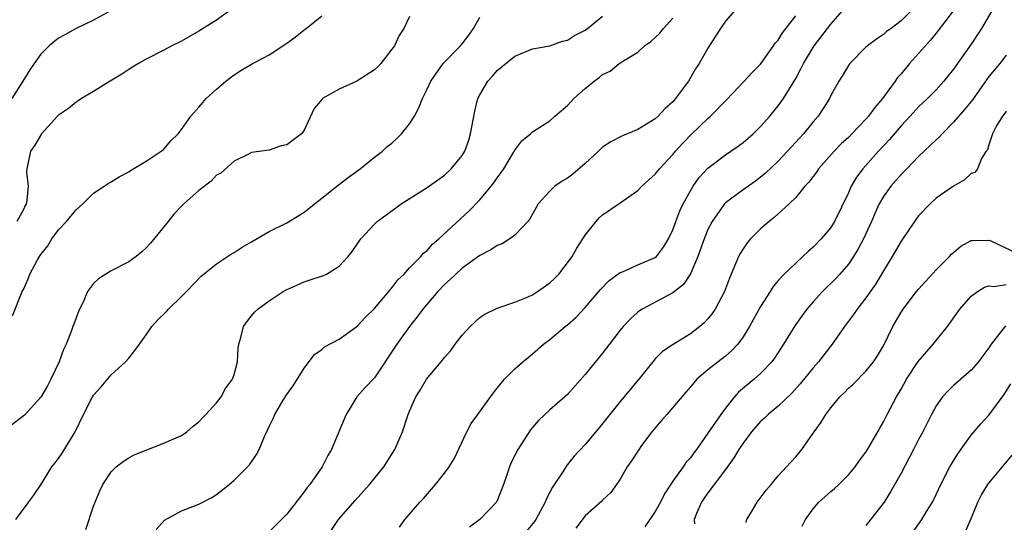
# Model space of a CAD drawing. Units: inches. Extents: x 2538000 to 2541000, y 1548000 to 1551000.
# Drawn here: x 2538551 to 2538663, y 1548763 to 1548820 of the extents above; entities that cross this region are included whole.
import ezdxf

# ---------------------------------------------------------------- set-up
doc = ezdxf.new("R2010")
doc.units = ezdxf.units.IN
doc.header["$MEASUREMENT"] = 0
doc.layers.add('LD25381548_2ft', color=105, linetype='Continuous')

msp = doc.modelspace()

# ---------------------------------------------------------------- linework, layer by layer
at = {"layer": 'LD25381548_2ft'}
for points, elevation in [([(2538563, 1548822.13), (2538559, 1548819.96), (2538557.01, 1548818.99), (2538555.71, 1548818.29), (2538555, 1548817.88), (2538553.95, 1548817), (2538553, 1548816.07), (2538552.23, 1548815), (2538551.73, 1548814.27), (2538550.95, 1548813), (2538549.67, 1548811)], 8382), ([(2538574.5, 1548821), (2538573, 1548819.94), (2538571, 1548818.7), (2538569, 1548817.55), (2538567.91, 1548817), (2538567, 1548816.51), (2538565, 1548815.5), (2538564.11, 1548815), (2538563.43, 1548814.57), (2538563, 1548814.33), (2538562.22, 1548813.78), (2538560.9, 1548813), (2538559, 1548811.81), (2538557.64, 1548811), (2538557.26, 1548810.74), (2538557, 1548810.61), (2538556.13, 1548809.87), (2538555, 1548809.11), (2538554.89, 1548809), (2538553.05, 1548807), (2538552.31, 1548805.69), (2538551.83, 1548805), (2538551.39, 1548803), (2538551.37, 1548802.63), (2538551.54, 1548801), (2538551.41, 1548799.41), (2538551.31, 1548799), (2538551.2, 1548798.8), (2538551, 1548798.35), (2538550.27, 1548797)], 8380), ([(2538632.01, 1548821), (2538631, 1548819.82), (2538630.42, 1548819), (2538629.88, 1548818.12), (2538629, 1548816.77), (2538627.99, 1548815), (2538627.59, 1548814.41), (2538626.78, 1548813), (2538625.31, 1548811), (2538625, 1548810.65), (2538624.14, 1548809.86), (2538623.33, 1548809), (2538623, 1548808.71), (2538621, 1548807.48), (2538619.26, 1548806.74), (2538617.93, 1548806.07), (2538617, 1548805.45), (2538616.75, 1548805.25), (2538616.53, 1548805), (2538615, 1548803.6), (2538613.62, 1548802.38), (2538613, 1548801.93), (2538612.41, 1548801.59), (2538611.56, 1548801), (2538611, 1548800.46), (2538609.66, 1548799), (2538609, 1548797.83), (2538608.72, 1548797.28), (2538608.48, 1548797), (2538607, 1548795.44), (2538606.42, 1548795), (2538605.55, 1548794.45), (2538605, 1548794.26), (2538604.25, 1548793.75), (2538603, 1548793.13), (2538601, 1548791.67), (2538600.26, 1548791), (2538599.64, 1548790.36), (2538599, 1548789.8), (2538598.23, 1548789), (2538596.5, 1548787), (2538595.88, 1548786.12), (2538594.99, 1548785), (2538593.57, 1548783), (2538591, 1548779.17), (2538589.94, 1548778.06), (2538589.01, 1548777), (2538587.78, 1548775), (2538587.56, 1548774.44), (2538586.93, 1548773), (2538586.1, 1548771), (2538585.7, 1548770.3), (2538585.05, 1548769), (2538583.64, 1548767), (2538583.34, 1548766.66), (2538583, 1548766.16), (2538581, 1548763.62), (2538579, 1548761.62)], 8368), ([(2538593.87, 1548762.13), (2538594.46, 1548763), (2538595, 1548763.6), (2538596.19, 1548765), (2538596.58, 1548765.42), (2538597.96, 1548767), (2538599, 1548768.29), (2538599.52, 1548769), (2538600.07, 1548769.93), (2538601.52, 1548773), (2538602.04, 1548773.96), (2538602.77, 1548775), (2538604.56, 1548777.44), (2538605, 1548777.99), (2538605.43, 1548778.57), (2538605.82, 1548779), (2538607, 1548780.19), (2538607.9, 1548781), (2538608.5, 1548781.5), (2538609, 1548781.89), (2538610.27, 1548783), (2538611, 1548783.55), (2538612.72, 1548785), (2538613, 1548785.22), (2538613.95, 1548786.05), (2538615, 1548787.17), (2538616.75, 1548789.25), (2538617.74, 1548790.26), (2538619, 1548791.16), (2538619.26, 1548791.26), (2538621, 1548792.04), (2538623, 1548792.88), (2538623.13, 1548793), (2538623.94, 1548794.06), (2538624.5, 1548795), (2538625, 1548796.02), (2538625.34, 1548797), (2538625.8, 1548798.2), (2538626.17, 1548799), (2538627, 1548800.49), (2538627.31, 1548801), (2538628.01, 1548801.99), (2538629, 1548803.07), (2538631, 1548804.6), (2538631.61, 1548805), (2538632.43, 1548805.57), (2538633, 1548806), (2538634.17, 1548807), (2538635, 1548807.81), (2538636.05, 1548809), (2538637, 1548810.16), (2538637.61, 1548811), (2538639, 1548813.3), (2538639.6, 1548814.4), (2538639.88, 1548815), (2538641.11, 1548817), (2538643, 1548819.47), (2538644.32, 1548821)], 8364), ([(2538652.15, 1548821), (2538651, 1548819.85), (2538649.87, 1548819), (2538649.35, 1548818.65), (2538649, 1548818.32), (2538648.21, 1548817.79), (2538647.17, 1548817), (2538647, 1548816.85), (2538645.18, 1548815), (2538645, 1548814.76), (2538644.35, 1548813.65), (2538643.93, 1548813), (2538643, 1548811.35), (2538642.84, 1548811), (2538642.14, 1548809.86), (2538641.56, 1548809), (2538641, 1548808.36), (2538639.88, 1548807), (2538638.05, 1548805), (2538637, 1548803.88), (2538635.53, 1548802.47), (2538635, 1548802.04), (2538634.41, 1548801.59), (2538633, 1548800.6), (2538631, 1548799.12), (2538630.88, 1548799), (2538629.47, 1548797), (2538629, 1548796.08), (2538628.58, 1548795), (2538627.86, 1548793), (2538627, 1548791.04), (2538626.2, 1548789.8), (2538625, 1548788.87), (2538621.5, 1548787), (2538621.2, 1548786.8), (2538621, 1548786.65), (2538620.13, 1548785.87), (2538619.33, 1548785), (2538619, 1548784.59), (2538617, 1548781.96), (2538615, 1548779.53), (2538613, 1548777.28), (2538612.71, 1548777), (2538611, 1548775.53), (2538609.69, 1548774.31), (2538608.77, 1548773.23), (2538607.35, 1548771), (2538606.56, 1548769.43), (2538606.38, 1548769), (2538606.09, 1548768.09), (2538605.72, 1548767), (2538604.93, 1548765.07), (2538604.89, 1548765), (2538603, 1548763), (2538601.85, 1548762.15)], 8362), ([(2538656.97, 1548821.03), (2538655.24, 1548818.76), (2538655, 1548818.48), (2538654.35, 1548817.65), (2538653, 1548816.13), (2538651.97, 1548815), (2538651, 1548813.84), (2538650.59, 1548813.41), (2538650.32, 1548813), (2538648.9, 1548811), (2538648.01, 1548809.99), (2538647.31, 1548809), (2538647, 1548808.64), (2538645.41, 1548807), (2538645, 1548806.58), (2538644.17, 1548805.83), (2538643.37, 1548805), (2538641.61, 1548803), (2538641.37, 1548802.63), (2538640.51, 1548801.49), (2538640.06, 1548801), (2538639, 1548799.74), (2538638.25, 1548799), (2538636.55, 1548797.45), (2538635.96, 1548797), (2538635, 1548796.15), (2538633.86, 1548795), (2538633.46, 1548794.54), (2538633, 1548793.88), (2538632.66, 1548793.34), (2538632.49, 1548793), (2538632.15, 1548792.15), (2538631.46, 1548790.54), (2538630.89, 1548789), (2538629.82, 1548787), (2538629.49, 1548786.51), (2538629, 1548785.9), (2538628.57, 1548785.43), (2538628.08, 1548785), (2538627, 1548784.18), (2538625.02, 1548782.98), (2538623.82, 1548782.18), (2538623, 1548781.32), (2538622.72, 1548781), (2538621.12, 1548779), (2538619, 1548776.45), (2538616.56, 1548773.44), (2538615, 1548771.57), (2538613.75, 1548770.25), (2538613, 1548769.28), (2538612.87, 1548769.13), (2538612.46, 1548768.46), (2538611.29, 1548766.71), (2538611, 1548766.12), (2538610.61, 1548765.39), (2538610.46, 1548765), (2538609.38, 1548763), (2538609.23, 1548762.77), (2538608.31, 1548761.69)], 8360), ([(2538661.36, 1548821), (2538660.19, 1548819), (2538659, 1548817.21), (2538657.25, 1548814.75), (2538657, 1548814.36), (2538655.89, 1548813), (2538655, 1548812.01), (2538654.02, 1548811), (2538653.48, 1548810.52), (2538653, 1548810.05), (2538652.04, 1548809), (2538651, 1548807.91), (2538649.67, 1548806.33), (2538648.45, 1548805), (2538646.66, 1548803), (2538645.94, 1548802.06), (2538645.33, 1548801), (2538645, 1548800.25), (2538643.43, 1548797), (2538643, 1548796.29), (2538641.9, 1548795), (2538641, 1548794.06), (2538640.42, 1548793.58), (2538639.83, 1548793), (2538639, 1548792.24), (2538637.7, 1548791), (2538637, 1548790.25), (2538636.42, 1548789.58), (2538636.08, 1548789), (2538635, 1548787.3), (2538633.72, 1548785), (2538633, 1548783.83), (2538632.4, 1548783), (2538631.73, 1548782.27), (2538631, 1548781.64), (2538630.16, 1548781), (2538629, 1548780.06), (2538627.75, 1548779), (2538627.39, 1548778.61), (2538627, 1548778.12), (2538626.49, 1548777.51), (2538624.32, 1548775), (2538623.72, 1548774.28), (2538623, 1548773.46), (2538622.62, 1548773), (2538621.43, 1548771.43), (2538621.07, 1548770.93), (2538620.31, 1548769.69), (2538619.8, 1548769), (2538619, 1548767.6), (2538618.59, 1548767), (2538617.92, 1548766.08), (2538617, 1548765.22), (2538616.9, 1548765.1), (2538615, 1548763.44), (2538613.96, 1548762.04)], 8358), ([(2538595, 1548820.36), (2538594.35, 1548819), (2538593.81, 1548818.19), (2538593.27, 1548817), (2538593, 1548816.62), (2538591.72, 1548815), (2538591.39, 1548814.61), (2538591, 1548814.29), (2538589, 1548812.99), (2538587, 1548812.07), (2538585.1, 1548811), (2538585.05, 1548810.95), (2538584.14, 1548809.86), (2538583, 1548807.39), (2538582.69, 1548807), (2538581, 1548805.73), (2538580.39, 1548805.61), (2538579, 1548805.13), (2538577, 1548804.84), (2538576.72, 1548804.72), (2538575, 1548803.88), (2538573.49, 1548802.51), (2538573, 1548802.26), (2538572.41, 1548801.59), (2538571, 1548800.54), (2538569.3, 1548799), (2538569, 1548798.72), (2538568.16, 1548797.84), (2538567.48, 1548797), (2538567, 1548796.37), (2538565.49, 1548794.52), (2538565, 1548793.98), (2538564.48, 1548793.52), (2538563.84, 1548793), (2538563, 1548792.39), (2538561, 1548791.36), (2538560.4, 1548791), (2538559.55, 1548790.46), (2538559, 1548789.91), (2538558.32, 1548789), (2538557.8, 1548787.8), (2538557.39, 1548787), (2538557.27, 1548786.73), (2538556.73, 1548785.27), (2538556.65, 1548785), (2538556.45, 1548784.45), (2538555.87, 1548783), (2538555.59, 1548782.41), (2538555.06, 1548781), (2538554.13, 1548779), (2538553.74, 1548778.26), (2538553, 1548776.94), (2538551.11, 1548774.89), (2538549, 1548773.27)], 8376), ([(2538549.77, 1548786.23), (2538550.86, 1548789), (2538551, 1548789.24), (2538551.56, 1548790.44), (2538551.74, 1548791), (2538552.62, 1548792.62), (2538552.85, 1548793), (2538553, 1548793.22), (2538553.78, 1548794.22), (2538554.26, 1548795), (2538555, 1548796.03), (2538555.92, 1548797), (2538556.42, 1548797.58), (2538557, 1548798.33), (2538557.77, 1548799), (2538559, 1548800.2), (2538560.21, 1548801), (2538560.67, 1548801.33), (2538561, 1548801.5), (2538561.91, 1548802.09), (2538563, 1548802.66), (2538563.2, 1548802.8), (2538565, 1548803.85), (2538566.69, 1548805), (2538567, 1548805.25), (2538567.82, 1548806.18), (2538568.63, 1548807), (2538569, 1548807.47), (2538570.08, 1548809), (2538571, 1548810.03), (2538571.43, 1548810.57), (2538571.83, 1548811), (2538573, 1548812.07), (2538574.06, 1548813), (2538575, 1548813.72), (2538575.78, 1548814.22), (2538577, 1548814.91), (2538579, 1548816.01), (2538580.58, 1548817), (2538581, 1548817.32), (2538581.98, 1548818.02), (2538583, 1548818.84), (2538583.1, 1548818.9), (2538583.24, 1548819), (2538585, 1548820.45)], 8378), ([(2538550.15, 1548763), (2538552.21, 1548765.79), (2538553, 1548766.96), (2538554.26, 1548769), (2538554.57, 1548769.43), (2538555, 1548769.97), (2538555.41, 1548770.59), (2538556.89, 1548773), (2538557.86, 1548775), (2538558.89, 1548777), (2538559, 1548777.19), (2538559.85, 1548778.15), (2538561, 1548779.51), (2538562.62, 1548781), (2538563, 1548781.41), (2538563.71, 1548782.29), (2538564.24, 1548783), (2538565, 1548784.08), (2538565.62, 1548785), (2538566.28, 1548785.72), (2538567.29, 1548786.71), (2538567.54, 1548787), (2538569, 1548788.42), (2538569.58, 1548789), (2538571.25, 1548790.75), (2538573, 1548792.18), (2538574.27, 1548793), (2538574.7, 1548793.3), (2538575, 1548793.44), (2538575.92, 1548794.08), (2538577, 1548794.66), (2538577.2, 1548794.8), (2538579, 1548795.83), (2538581, 1548796.83), (2538583, 1548798.04), (2538583.53, 1548798.47), (2538584.16, 1548799), (2538585, 1548799.64), (2538586.86, 1548801.14), (2538587.99, 1548802.01), (2538589, 1548802.74), (2538589.39, 1548803), (2538591, 1548804.31), (2538591.93, 1548805), (2538592.47, 1548805.53), (2538593, 1548805.93), (2538593.54, 1548806.46), (2538594.1, 1548807), (2538595, 1548808.11), (2538595.55, 1548809), (2538596.07, 1548809.93), (2538596.47, 1548811), (2538597, 1548812.09), (2538597.41, 1548813), (2538598.84, 1548815), (2538600.79, 1548817), (2538601, 1548817.25), (2538601.75, 1548818.25), (2538602.28, 1548819), (2538603, 1548820.3)], 8374), ([(2538558.13, 1548761.87), (2538559, 1548764.54), (2538559.17, 1548765), (2538559.71, 1548766.29), (2538560.07, 1548767), (2538561, 1548768.46), (2538561.57, 1548769), (2538562.37, 1548769.63), (2538563, 1548770.06), (2538563.62, 1548770.38), (2538567, 1548771.71), (2538569, 1548772.58), (2538569.63, 1548773), (2538570.36, 1548773.64), (2538571, 1548774.14), (2538571.4, 1548774.6), (2538571.8, 1548775), (2538573, 1548776.33), (2538573.52, 1548777), (2538574.04, 1548777.96), (2538574.82, 1548779), (2538575, 1548779.56), (2538575.38, 1548781), (2538575.49, 1548782.51), (2538575.55, 1548783), (2538575.78, 1548783.78), (2538576.09, 1548785), (2538576.46, 1548785.54), (2538577, 1548786.24), (2538577.35, 1548786.65), (2538577.72, 1548787), (2538579, 1548787.94), (2538580.59, 1548789), (2538581, 1548789.24), (2538581.4, 1548789.4), (2538583, 1548790.1), (2538583.67, 1548790.33), (2538585.18, 1548790.82), (2538585.53, 1548791), (2538587, 1548791.91), (2538588.02, 1548793), (2538588.45, 1548793.55), (2538589.25, 1548794.75), (2538589.44, 1548795), (2538591, 1548796.69), (2538591.33, 1548797), (2538593.44, 1548798.56), (2538594.06, 1548799), (2538597, 1548800.88), (2538599, 1548802.29), (2538599.76, 1548803), (2538601, 1548804.53), (2538601.29, 1548805), (2538601.74, 1548806.26), (2538601.96, 1548807), (2538602.43, 1548809.57), (2538602.8, 1548811), (2538603, 1548811.42), (2538603.94, 1548813), (2538604.44, 1548813.56), (2538605, 1548814.21), (2538607, 1548815.85), (2538609, 1548816.68), (2538611, 1548817.02), (2538612.44, 1548817.56), (2538613, 1548817.65), (2538613.8, 1548818.2), (2538615, 1548818.8), (2538615.27, 1548819), (2538617, 1548820.41)], 8372), ([(2538566.12, 1548761.88), (2538567.07, 1548762.93), (2538569, 1548763.98), (2538571, 1548764.74), (2538572.47, 1548765.53), (2538573, 1548765.85), (2538574.46, 1548767), (2538575, 1548767.48), (2538576.53, 1548769), (2538576.75, 1548769.25), (2538577.57, 1548770.43), (2538577.86, 1548771), (2538578.46, 1548772.46), (2538578.82, 1548773.18), (2538579, 1548773.6), (2538579.47, 1548774.53), (2538579.67, 1548775), (2538580.6, 1548776.6), (2538581, 1548777.25), (2538581.73, 1548778.27), (2538583, 1548780.28), (2538584.19, 1548781.81), (2538585, 1548782.41), (2538585.32, 1548782.68), (2538587, 1548783.59), (2538589, 1548785.02), (2538589.94, 1548786.06), (2538591, 1548787.08), (2538592.63, 1548789), (2538592.79, 1548789.21), (2538593, 1548789.43), (2538593.68, 1548790.32), (2538594.37, 1548791), (2538595, 1548791.69), (2538596.29, 1548793), (2538596.61, 1548793.39), (2538597, 1548793.7), (2538597.61, 1548794.39), (2538598.35, 1548795), (2538600.75, 1548797.25), (2538601.79, 1548798.21), (2538603, 1548799.45), (2538604.31, 1548801), (2538604.61, 1548801.39), (2538605, 1548801.96), (2538605.44, 1548802.56), (2538605.74, 1548803), (2538606.85, 1548804.85), (2538607, 1548805.13), (2538607.81, 1548806.19), (2538608.77, 1548807), (2538609, 1548807.23), (2538611, 1548808.48), (2538611.55, 1548809), (2538613, 1548810.23), (2538613.36, 1548810.64), (2538613.72, 1548811), (2538615, 1548812.14), (2538616.03, 1548813), (2538616.61, 1548813.39), (2538617, 1548813.74), (2538617.86, 1548814.14), (2538618.9, 1548815), (2538619.2, 1548815.2), (2538621, 1548816.3), (2538621.78, 1548817), (2538622.5, 1548817.5), (2538623, 1548817.96), (2538623.52, 1548818.48), (2538623.93, 1548819), (2538625, 1548820.17)], 8370), ([(2538585.58, 1548761), (2538586.92, 1548763), (2538588.81, 1548765.19), (2538590.45, 1548767), (2538592.07, 1548769), (2538593.32, 1548771), (2538594.19, 1548773), (2538594.84, 1548775), (2538595, 1548775.38), (2538595.73, 1548777), (2538596.23, 1548777.77), (2538596.95, 1548779), (2538598.62, 1548781), (2538599, 1548781.47), (2538599.71, 1548782.29), (2538600.21, 1548783), (2538601, 1548784.03), (2538601.9, 1548785), (2538602.46, 1548785.54), (2538603, 1548786.03), (2538603.58, 1548786.42), (2538605, 1548787.11), (2538607, 1548787.79), (2538608.31, 1548788.31), (2538609, 1548788.62), (2538609.59, 1548789), (2538611, 1548789.98), (2538611.52, 1548790.48), (2538612, 1548791), (2538613, 1548792.27), (2538613.52, 1548793), (2538614.06, 1548793.94), (2538614.75, 1548795), (2538615, 1548795.44), (2538616.25, 1548797), (2538616.6, 1548797.39), (2538617, 1548797.76), (2538619, 1548799.11), (2538621, 1548800.53), (2538621.45, 1548801), (2538622.26, 1548801.74), (2538623, 1548802.38), (2538623.48, 1548803), (2538625, 1548804.61), (2538625.31, 1548805), (2538626.11, 1548805.89), (2538627.1, 1548806.9), (2538629, 1548808.74), (2538629.3, 1548809), (2538631.13, 1548810.87), (2538633.14, 1548813), (2538634.03, 1548813.97), (2538635, 1548814.94), (2538636.49, 1548817), (2538636.68, 1548817.32), (2538637, 1548817.68), (2538637.5, 1548818.5), (2538639, 1548820.42)], 8366), ([(2538663, 1548815.94), (2538662.26, 1548815), (2538661, 1548813.51), (2538659.13, 1548810.87), (2538658.24, 1548809.76), (2538657, 1548808.3), (2538655.68, 1548807), (2538655.37, 1548806.63), (2538655, 1548806.3), (2538653, 1548804.4), (2538651.65, 1548803), (2538651.34, 1548802.66), (2538651, 1548802.33), (2538649.83, 1548801), (2538649, 1548799.83), (2538648.52, 1548799), (2538648.04, 1548797.96), (2538647.63, 1548797), (2538646.72, 1548795), (2538646.13, 1548793.87), (2538645.6, 1548793), (2538645, 1548792.12), (2538644.02, 1548791), (2538643.53, 1548790.47), (2538642.04, 1548789), (2538641, 1548787.84), (2538640.27, 1548787), (2538639.73, 1548786.27), (2538638.91, 1548785.09), (2538637.62, 1548783), (2538636.58, 1548781.42), (2538636.27, 1548781), (2538635, 1548779.66), (2538634.26, 1548779), (2538632.48, 1548777.52), (2538632.02, 1548777), (2538631, 1548775.72), (2538630.47, 1548775), (2538629, 1548772.84), (2538627.68, 1548771), (2538627.38, 1548770.62), (2538627, 1548770.06), (2538626.5, 1548769.5), (2538626.19, 1548769), (2538625, 1548767.37), (2538624.05, 1548765.95), (2538623.59, 1548765), (2538623, 1548763.94), (2538621.81, 1548762.19)], 8356), ([(2538663, 1548809.57), (2538662.76, 1548809.24), (2538662.56, 1548809), (2538661.88, 1548807.88), (2538661.43, 1548807), (2538661, 1548805.74), (2538660.84, 1548805.16), (2538660.7, 1548805), (2538660.17, 1548804.17), (2538659.72, 1548803), (2538659.41, 1548802.59), (2538659, 1548802.48), (2538658.25, 1548801.75), (2538657, 1548801.03), (2538655, 1548799.64), (2538654.31, 1548799), (2538653, 1548797.62), (2538652.55, 1548797), (2538651, 1548794.76), (2538650, 1548793), (2538649, 1548791.35), (2538648.13, 1548789.87), (2538647, 1548788.27), (2538645.99, 1548787), (2538645.6, 1548786.4), (2538644.55, 1548785), (2538643.14, 1548783), (2538641.6, 1548781), (2538641, 1548780.3), (2538639.52, 1548778.48), (2538638.57, 1548777.43), (2538637, 1548775.95), (2538635.86, 1548775), (2538635.43, 1548774.57), (2538635, 1548774.19), (2538633.96, 1548773), (2538633, 1548771.72), (2538632.53, 1548771), (2538631.97, 1548770.03), (2538631, 1548768.7), (2538629, 1548766.05), (2538628.57, 1548765.43), (2538628.25, 1548765), (2538627.69, 1548763.69), (2538627.43, 1548763), (2538627.47, 1548762.53)], 8354), ([(2538633.35, 1548762.65), (2538633.42, 1548763), (2538634.07, 1548764.07), (2538634.6, 1548765), (2538635.64, 1548766.36), (2538636.19, 1548767), (2538637, 1548768), (2538637.96, 1548769), (2538638.46, 1548769.54), (2538639, 1548770.14), (2538639.7, 1548771), (2538641, 1548772.85), (2538641.09, 1548773), (2538641.91, 1548774.09), (2538642.42, 1548775), (2538643, 1548775.76), (2538644.04, 1548777), (2538644.53, 1548777.47), (2538645, 1548777.97), (2538645.54, 1548778.46), (2538647, 1548779.94), (2538647.85, 1548781), (2538648.31, 1548781.69), (2538649, 1548782.83), (2538650.07, 1548785), (2538651, 1548786.64), (2538651.23, 1548787), (2538652.77, 1548789), (2538653, 1548789.29), (2538655, 1548791.46), (2538656.51, 1548793), (2538656.74, 1548793.26), (2538657.83, 1548794.17), (2538659, 1548794.81), (2538659.16, 1548794.84), (2538661, 1548794.85), (2538661.23, 1548794.77), (2538665, 1548793)], 8352), ([(2538639.75, 1548762.25), (2538640.12, 1548763), (2538641, 1548764.22), (2538641.65, 1548765), (2538643, 1548766.21), (2538643.44, 1548766.56), (2538643.93, 1548767), (2538645, 1548768.1), (2538645.76, 1548769), (2538646.27, 1548769.73), (2538647, 1548770.68), (2538647.2, 1548771), (2538648.35, 1548773), (2538648.57, 1548773.43), (2538649, 1548774.14), (2538649.41, 1548775), (2538650.47, 1548777), (2538651, 1548777.88), (2538651.64, 1548779), (2538652.97, 1548781.03), (2538654.66, 1548783), (2538656.28, 1548785), (2538657.72, 1548787), (2538659, 1548788.48), (2538659.71, 1548789), (2538660.51, 1548789.49), (2538661, 1548789.65), (2538661.59, 1548789.59), (2538663, 1548789.82)], 8350), ([(2538662.91, 1548785.09), (2538661.26, 1548783), (2538661, 1548782.59), (2538660.34, 1548781.66), (2538659.83, 1548781), (2538659, 1548780.05), (2538657.82, 1548779), (2538657, 1548778.3), (2538656.34, 1548777.66), (2538655.74, 1548777), (2538655, 1548775.97), (2538654.47, 1548775), (2538653.47, 1548773), (2538653, 1548772.12), (2538652.44, 1548771), (2538651, 1548768.31), (2538649.82, 1548766.18), (2538649.07, 1548765), (2538647.28, 1548762.72), (2538647, 1548762.32)], 8348), ([(2538652.4, 1548761.6), (2538653.38, 1548763), (2538653.92, 1548763.92), (2538654.58, 1548765), (2538655, 1548765.86), (2538655.53, 1548767), (2538656.56, 1548769), (2538657.49, 1548770.51), (2538659, 1548772.61), (2538660.1, 1548773.9), (2538661, 1548774.91), (2538662.74, 1548777.26), (2538663.51, 1548778.49)], 8346), ([(2538658.35, 1548761.65), (2538659, 1548763.14), (2538659.77, 1548765), (2538660.16, 1548765.84), (2538660.88, 1548767), (2538661, 1548767.17), (2538663.66, 1548770.34)], 8344)]:
    msp.add_lwpolyline(points, dxfattribs=dict(at, elevation=elevation))

doc.saveas('drawing.dxf')
